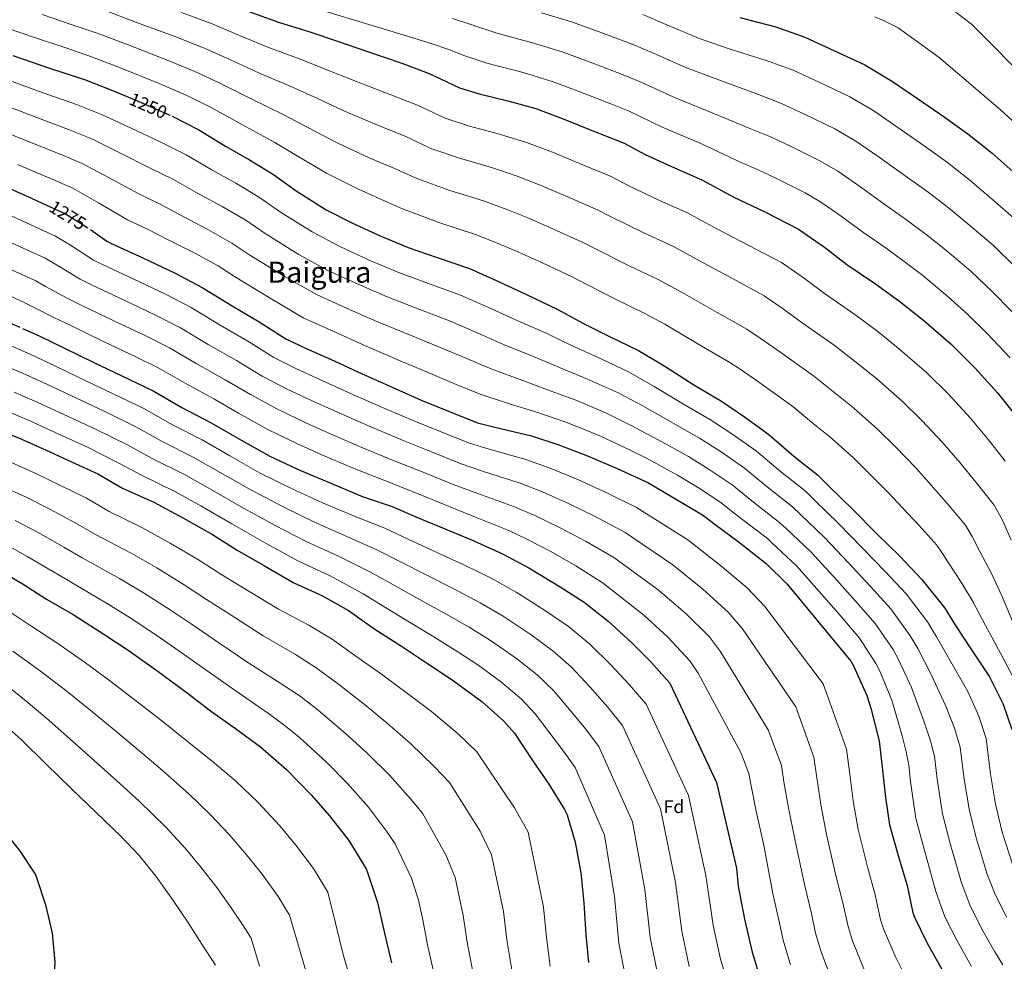
# Model space of a CAD drawing. Units: metres. Extents: x 641228 to 648136, y 4743762 to 4748532.
# Drawn here: x 644998 to 645534, y 4747741 to 4748254 of the extents above; entities that cross this region are included whole.
import ezdxf
from ezdxf.enums import TextEntityAlignment as Align

# ---------------------------------------------------------------- set-up
doc = ezdxf.new("R2010")
doc.units = ezdxf.units.M
doc.header["$MEASUREMENT"] = 0
doc.linetypes.add('DGN Style 5', pattern=[60.213930000000005, 25.80597, -34.40796])
for name, color, linetype, lineweight in [('Nivel 22', 7, 'Continuous', 0), ('Nivel 37', 7, 'Continuous', 0), ('Nivel 4', 7, 'Continuous', 0), ('Nivel 41', 7, 'Continuous', 0), ('Nivel 45', 7, 'Continuous', 0), ('Nivel 5', 7, 'Continuous', 0)]:
    doc.layers.add(name, color=color, linetype=linetype, lineweight=lineweight)
doc.styles.add('Style-Arial', font='txt')
doc.styles.add('Style-Helvetica-Narrow-Oblique', font='txt')
doc.styles.add('Style-Times New Roman', font='txt')

msp = doc.modelspace()

# ---------------------------------------------------------------- linework, layer by layer
at = {"layer": 'Nivel 22', "color": 30, "linetype": 'DGN Style 5', "lineweight": 30, "flags": 128}
for points, elevation in [([(645056.0799999982, 4748212.01), (645064.2300000004, 4748208.529999999), (645081.1700000018, 4748201.109999999)], 1250), ([(645012.620000001, 4748152.699999999), (645022.9800000004, 4748147.99), (645032.6799999997, 4748142.029999999), (645036.5599999987, 4748139.35)], 1275), ([(644974.6700000018, 4748096.99), (644975.1400000006, 4748096.73), (644991.3299999982, 4748089.199999999), (644999.5399999991, 4748085.58)], 1300)]:
    msp.add_lwpolyline(points, dxfattribs=dict(at, elevation=elevation))
at = {"layer": 'Nivel 4', "color": 30, "linetype": 'Continuous', "lineweight": 30, "flags": 128}
for points, elevation in [([(645122.8900000006, 4748258.220000001), (645139.0799999982, 4748252.43), (645156.1700000018, 4748247.02), (645170.6600000001, 4748242.189999999), (645188.0399999991, 4748236.17), (645206.120000001, 4748229.970000001), (645221.129999999, 4748224.369999999), (645237.6000000015, 4748216.59), (645248.3900000006, 4748213.290000001), (645263.8399999999, 4748209.58), (645279.2699999996, 4748205.26), (645294.9800000004, 4748199.34), (645310.1499999985, 4748193.17), (645327.3599999994, 4748186.48), (645338.6600000001, 4748180.369999999), (645354.6600000001, 4748173.1), (645369.629999999, 4748166.540000001), (645387.1099999994, 4748157.040000001), (645403.9400000013, 4748149.040000001), (645422.2699999996, 4748139.560000001), (645436.3500000015, 4748129.84), (645448.6099999994, 4748120.460000001), (645464.2600000016, 4748109.93), (645477.4100000001, 4748100.300000001), (645490.4299999997, 4748089.800000001), (645505.4100000001, 4748076.939999999), (645518.2699999996, 4748064.040000001), (645530.6499999985, 4748050.57), (645541.2800000012, 4748037.130000001)], 1225), ([(645390.2800000012, 4748254.859999999), (645409.9600000009, 4748249.800000001), (645425.7300000004, 4748244.23), (645441.4800000004, 4748236.970000001), (645458.3099999987, 4748229.130000001), (645472.9600000009, 4748220.43), (645487.1400000006, 4748210.790000001), (645501.5399999991, 4748200.84), (645514.5, 4748191.59), (645527.6499999985, 4748180.939999999), (645539.2300000004, 4748170.83)], 1200), ([(644994.3099999987, 4748234.189999999), (645014.8200000003, 4748227.15), (645033.379999999, 4748221.140000001), (645047.75, 4748215.57), (645056.0799999982, 4748212.01)], 1250), ([(645081.1700000018, 4748201.109999999), (645081.4800000004, 4748200.98), (645095.6900000013, 4748193.75), (645110.1799999997, 4748184.880000001), (645123.1400000006, 4748177.300000001), (645136.2600000016, 4748169.359999999), (645148.5799999982, 4748160.5), (645164.9299999997, 4748150.130000001), (645178.9200000018, 4748143.119999999), (645194.4699999988, 4748136.02), (645209.6700000018, 4748129.550000001), (645225.5100000016, 4748124.27), (645243.1099999994, 4748118.16), (645259.1700000018, 4748110.99), (645274.1099999994, 4748104.050000001), (645290.75, 4748096.08), (645305.120000001, 4748088.33), (645318.9800000004, 4748081.42), (645335.0399999991, 4748073.449999999), (645349.9800000004, 4748064.65), (645365.1499999985, 4748054.890000001), (645380.2600000016, 4748045.9), (645392.8999999985, 4748037.449999999), (645406.1099999994, 4748027.85), (645419.7100000009, 4748016.01), (645432.6700000018, 4748005.810000001), (645438.9100000001, 4747999.470000001), (645451.5799999982, 4747987.15), (645464.9899999984, 4747973.710000001), (645477.5599999987, 4747961.42), (645489.5, 4747948.75), (645501.9200000018, 4747933.290000001), (645507.7399999984, 4747923.82), (645516.0599999987, 4747911.050000001), (645526.3299999982, 4747895.82), (645533.6600000001, 4747880.939999999), (645538.4200000018, 4747867.09)], 1250), ([(644987.6900000013, 4748164.02), (645004.8399999999, 4748156.24), (645012.620000001, 4748152.699999999)], 1275), ([(645036.5599999987, 4748139.35), (645045.4800000004, 4748133.17), (645048.3900000006, 4748131.699999999), (645065.4100000001, 4748123.859999999), (645082.7899999991, 4748115.699999999), (645097.379999999, 4748107.890000001), (645113.6999999993, 4748097.779999999), (645128.4800000004, 4748089.07), (645142.9800000004, 4748079.859999999), (645154.0799999982, 4748074.609999999), (645169.3500000015, 4748067.83), (645184.6400000006, 4748060.85), (645199.3299999982, 4748054.290000001), (645216.7699999996, 4748046.550000001), (645231.5500000007, 4748040.43), (645247.3599999994, 4748034.23), (645256.8599999994, 4748031.790000001), (645276.7699999996, 4748027.060000001), (645291.1700000018, 4748022.35), (645307.3599999994, 4748016.140000001), (645323.4600000009, 4748009.300000001), (645340.2199999988, 4748001.65), (645369.9800000004, 4747984.109999999), (645376.8599999994, 4747978.74), (645389.3999999985, 4747969.49), (645404.6700000018, 4747957.550000001), (645416, 4747946.220000001), (645450.75, 4747904.369999999), (645452.120000001, 4747901.710000001), (645459.5100000016, 4747885.58), (645461.6600000001, 4747878.77), (645466.1400000006, 4747860.91), (645468.0199999996, 4747844.98), (645469.5899999999, 4747830.029999999), (645471.8299999982, 4747815.189999999), (645476.9200000018, 4747797.27), (645481.370000001, 4747782.16), (645484.5, 4747767.220000001), (645485.370000001, 4747764.98), (645492.0899999999, 4747751.189999999), (645500.5, 4747736.18)], 1275), ([(644999.5399999991, 4748085.58), (645008.6400000006, 4748081.560000001), (645022.4400000013, 4748074.800000001), (645038.3999999985, 4748067.029999999), (645053.3200000003, 4748059.859999999), (645070.6900000013, 4748051.640000001), (645086.3999999985, 4748042.48), (645102.370000001, 4748034.199999999), (645117.7300000004, 4748025.27), (645134.2399999984, 4748015.99), (645151.0700000003, 4748008.24), (645167.5500000007, 4748001.23), (645185.2199999988, 4747993.84), (645200.9299999997, 4747988.630000001), (645215.1400000006, 4747982.42), (645230.1099999994, 4747976.24), (645245.4100000001, 4747969.869999999), (645260.9899999984, 4747962.77), (645275.3599999994, 4747955.220000001), (645292.4499999993, 4747944.82), (645305.4400000013, 4747936.470000001), (645318.4299999997, 4747926.32), (645331.2899999991, 4747914.42), (645342.0799999982, 4747903.76), (645352.25, 4747892.310000001), (645377.5899999999, 4747838.26), (645388.4400000013, 4747791.540000001), (645389.4600000009, 4747781.810000001), (645392.8900000006, 4747763.76), (645396.9499999993, 4747745.84), (645401.8500000015, 4747729.779999999)], 1300), ([(644983.5199999996, 4748031.48), (644998.6900000013, 4748025.43), (645012.5500000007, 4748019.290000001), (645026.2800000012, 4748012.98), (645040.6400000006, 4748006.33), (645054.0500000007, 4747998.550000001), (645071.1400000006, 4747990.869999999), (645087.3000000007, 4747982.199999999), (645103.1400000006, 4747973.24), (645116.5799999982, 4747964.82), (645131.4600000009, 4747956.210000001), (645147.3599999994, 4747947.060000001), (645162.9800000004, 4747939.859999999), (645177.0899999999, 4747931.890000001), (645191.4899999984, 4747921.84), (645206.0100000016, 4747912.470000001), (645220.129999999, 4747903.09), (645233.6900000013, 4747894.16), (645249.8200000003, 4747882.290000001), (645261.7600000016, 4747871.73), (645267.5199999996, 4747865.17), (645277.370000001, 4747850.26), (645286.2399999984, 4747837.33), (645294.8399999999, 4747823.48), (645296.1600000001, 4747820.560000001), (645300.6700000018, 4747805.75), (645303.6700000018, 4747788.98), (645305.3999999985, 4747772.76), (645306.4899999984, 4747755.25), (645307.9299999997, 4747740.279999999)], 1325), ([(644984.7699999996, 4747955.220000001), (644999.9699999988, 4747946.290000001), (645012.6400000006, 4747938.130000001), (645027.1999999993, 4747929.689999999), (645043.8399999999, 4747919.130000001), (645057.6600000001, 4747909.880000001), (645073.4400000013, 4747898.65), (645089.1799999997, 4747887.09), (645101.2199999988, 4747877.91), (645115.620000001, 4747867.73), (645129.2100000009, 4747857.59), (645143.2899999991, 4747845.369999999), (645156.8900000006, 4747831.51), (645166.7800000012, 4747820.09), (645177.370000001, 4747806.68), (645186.7199999988, 4747791.220000001), (645187.7100000009, 4747788.73), (645192.8900000006, 4747772.890000001), (645196.7300000004, 4747756.210000001), (645200.5399999991, 4747740.02)], 1350), ([(644991.3900000006, 4747671.93), (644999.6400000006, 4747686.140000001), (645007.7100000009, 4747699.77), (645011.8999999985, 4747708.220000001), (645014.2699999996, 4747715.130000001), (645016.6999999993, 4747727.710000001), (645017.2800000012, 4747740.35), (645015.870000001, 4747756.15), (645012.379999999, 4747770.970000001), (645007.3900000006, 4747786.27), (645006.620000001, 4747788.35), (644998.0500000007, 4747801.27), (644987.1700000018, 4747814.710000001)], 1375)]:
    msp.add_lwpolyline(points, dxfattribs=dict(at, elevation=elevation))
at = {"layer": 'Nivel 5', "color": 30, "linetype": 'Continuous', "lineweight": 0, "flags": 128}
for points, elevation in [([(645486.0599999987, 4748274.74), (645516.5399999991, 4748251.279999999), (645550.1499999985, 4748217.49)], 1190), ([(645538.129999999, 4747970.210000001), (645533.5100000016, 4747980.82), (645528.8299999982, 4747989.25), (645519.1000000015, 4748001.630000001), (645510.0599999987, 4748012.460000001), (645500.9499999993, 4748023.27), (645489.4899999984, 4748035.33), (645478.8000000007, 4748045.960000001), (645464.8999999985, 4748058.119999999), (645453.3399999999, 4748067.439999999), (645441.7300000004, 4748076.460000001), (645424.2600000016, 4748088.640000001), (645413.379999999, 4748096.58), (645403.5199999996, 4748103.26), (645386.6000000015, 4748112.550000001), (645368.2800000012, 4748122.43), (645353.7600000016, 4748130.310000001), (645338.4499999993, 4748137.4), (645320.2100000009, 4748146.27), (645313.2100000009, 4748150.050000001), (645295.6499999985, 4748157.560000001), (645281.5100000016, 4748163.6), (645268.9899999984, 4748168.550000001), (645255.1000000015, 4748173.17), (645237.6600000001, 4748178.210000001), (645222.0599999987, 4748183.640000001), (645208.3099999987, 4748190.01), (645194.3399999999, 4748195.68), (645176.6000000015, 4748203.15), (645160.1700000018, 4748210.710000001), (645146.6400000006, 4748216.91), (645129.0899999999, 4748224.49), (645112.5799999982, 4748232.08), (645098.129999999, 4748238.43), (645082.1499999985, 4748244.710000001), (645061.6999999993, 4748252.199999999), (645045.2100000009, 4748258.449999999)], 1235), ([(645534.7300000004, 4748013.290000001), (645525.6700000018, 4748024.800000001), (645515.8000000007, 4748036.92), (645503.879999999, 4748049.689999999), (645492.1000000015, 4748061.449999999), (645477.6600000001, 4748073.960000001), (645465.379999999, 4748083.869999999), (645453, 4748093.189999999), (645436.4400000013, 4748104.550000001), (645424.8599999994, 4748113.210000001), (645412.8999999985, 4748121.41), (645395.2699999996, 4748130.800000001), (645377.6900000013, 4748139.73), (645361.6999999993, 4748148.43), (645346.5500000007, 4748155.25), (645329.4299999997, 4748163.32), (645320.2899999991, 4748168.26), (645302.8999999985, 4748175.359999999), (645288.25, 4748181.470000001), (645274.129999999, 4748186.91), (645259.4699999988, 4748191.369999999), (645243.0300000012, 4748195.75), (645229.8299999982, 4748200.109999999), (645214.7199999988, 4748207.189999999), (645200.2300000004, 4748212.82), (645182.3200000003, 4748219.66), (645165.4200000018, 4748226.449999999), (645151.3999999985, 4748231.970000001), (645134.0799999982, 4748238.460000001), (645117.7399999984, 4748245.15), (645102.8000000007, 4748251.369999999), (645086.25, 4748257.6)], 1230), ([(645164.7800000012, 4748258.25), (645186.4800000004, 4748251.59), (645205.0700000003, 4748246.09), (645222.7699999996, 4748240.52), (645231.1900000013, 4748237.640000001), (645240.4600000009, 4748233.960000001), (645252.5399999991, 4748230.050000001), (645272.25, 4748224.890000001), (645288.6799999997, 4748219.869999999), (645303.2100000009, 4748214.449999999), (645319.9899999984, 4748207.84), (645330.0500000007, 4748203.800000001), (645348.0599999987, 4748195.220000001), (645369.1000000015, 4748186.25), (645390.9800000004, 4748175.970000001), (645400.2100000009, 4748171.92), (645409.4499999993, 4748167.57), (645425.8099999987, 4748159.369999999), (645433.9200000018, 4748154.689999999), (645444.2100000009, 4748147.619999999), (645457.8200000003, 4748137.59), (645469.9600000009, 4748129.189999999), (645479.879999999, 4748121.98), (645489.8900000006, 4748114.310000001), (645503.8399999999, 4748102.82), (645514.4400000013, 4748093.15), (645525.0599999987, 4748082.76), (645537.5, 4748069.609999999)], 1220), ([(645538.7699999996, 4747926.07), (645533.0100000016, 4747939.91), (645527.4299999997, 4747952.07), (645521.0199999996, 4747964.01), (645516.8900000006, 4747972.199999999), (645513.1999999993, 4747978.42), (645503.4600000009, 4747989.98), (645494.4600000009, 4748000.130000001), (645486.1000000015, 4748009.619999999), (645475.1000000015, 4748020.98), (645465.4899999984, 4748030.470000001), (645452.129999999, 4748042.279999999), (645441.3099999987, 4748051.01), (645430.4699999988, 4748059.720000001), (645412.0899999999, 4748072.720000001), (645401.8900000006, 4748079.960000001), (645394.1400000006, 4748085.109999999), (645377.9299999997, 4748094.310000001), (645358.8599999994, 4748105.119999999), (645345.8299999982, 4748112.199999999), (645330.3399999999, 4748119.540000001), (645310.9800000004, 4748129.220000001), (645306.1400000006, 4748131.84), (645288.3999999985, 4748139.75), (645274.7800000012, 4748145.73), (645263.8399999999, 4748150.199999999), (645250.7199999988, 4748154.960000001), (645232.3000000007, 4748160.67), (645214.2800000012, 4748167.16), (645201.8999999985, 4748172.83), (645188.4600000009, 4748178.529999999), (645170.879999999, 4748186.630000001), (645154.9200000018, 4748194.970000001), (645141.870000001, 4748201.85), (645124.0899999999, 4748210.529999999), (645107.4299999997, 4748219.01), (645093.4600000009, 4748225.5), (645078.0599999987, 4748231.83), (645057.0899999999, 4748239.98), (645040.75, 4748246.18), (645026.7100000009, 4748250.970000001), (645010.370000001, 4748256.460000001)], 1240), ([(645538.4600000009, 4748094.85), (645527.6900000013, 4748105.76), (645516.129999999, 4748116.800000001), (645502.2300000004, 4748128.439999999), (645491.8200000003, 4748136.720000001), (645481.1000000015, 4748144.790000001), (645468.75, 4748153.4), (645454.9400000013, 4748163.41), (645443.6799999997, 4748171.130000001), (645433.9400000013, 4748176.810000001), (645417.4600000009, 4748184.92), (645406.5899999999, 4748190), (645395.7300000004, 4748194.42), (645374.3900000006, 4748203.4), (645354.620000001, 4748211.359999999), (645336.879999999, 4748219.52), (645325.8399999999, 4748224.07), (645308.75, 4748230.65), (645293.6000000015, 4748236.17), (645277.3000000007, 4748241.130000001), (645257.8900000006, 4748246.449999999), (645244.4100000001, 4748250.82), (645233.7699999996, 4748254.439999999)], 1215), ([(645282.3500000015, 4748257.380000001), (645298.5199999996, 4748252.470000001), (645314.3000000007, 4748246.84), (645331.6900000013, 4748240.290000001), (645343.7100000009, 4748235.24), (645361.1900000013, 4748227.5), (645379.6900000013, 4748220.550000001), (645400.4699999988, 4748212.880000001), (645412.9699999988, 4748208.08), (645425.4600000009, 4748202.27), (645442.0599999987, 4748194.25), (645453.4400000013, 4748187.560000001), (645465.6700000018, 4748179.210000001), (645479.6799999997, 4748169.210000001), (645492.2300000004, 4748160.390000001), (645503.7600000016, 4748151.460000001), (645514.5599999987, 4748142.57), (645528.4200000018, 4748130.77), (645540.9299999997, 4748118.359999999)], 1210), ([(645337.5500000007, 4748256.52), (645350.5500000007, 4748250.949999999), (645367.75, 4748243.640000001), (645384.9800000004, 4748237.710000001), (645405.2100000009, 4748231.34), (645419.3500000015, 4748226.15), (645433.4699999988, 4748219.619999999), (645450.1799999997, 4748211.689999999), (645463.1999999993, 4748203.99), (645476.3999999985, 4748195), (645490.6099999994, 4748185.029999999), (645503.3599999994, 4748175.99), (645515.6999999993, 4748166.199999999), (645526.8999999985, 4748156.699999999), (645540.6999999993, 4748144.75)], 1205), ([(645463.8000000007, 4748255.189999999), (645469.2699999996, 4748252.99), (645476.620000001, 4748249.310000001), (645498.8999999985, 4748233.029999999), (645532.0300000012, 4748204.75), (645569.3000000007, 4748170.75)], 1195), ([(645542.0799999982, 4747890.02), (645532.2800000012, 4747908.689999999), (645524.0700000003, 4747923.689999999), (645517.25, 4747936.869999999), (645510.8999999985, 4747947.380000001), (645503.9100000001, 4747957.810000001), (645500.2699999996, 4747963.58), (645497.5700000003, 4747967.6), (645487.8299999982, 4747978.33), (645478.8500000015, 4747987.790000001), (645471.25, 4747995.970000001), (645460.7100000009, 4748006.630000001), (645452.1900000013, 4748014.99), (645439.3599999994, 4748026.439999999), (645429.2800000012, 4748034.59), (645419.2100000009, 4748042.99), (645399.9100000001, 4748056.810000001), (645390.3999999985, 4748063.33), (645384.7600000016, 4748066.949999999), (645369.2600000016, 4748076.07), (645349.4499999993, 4748087.82), (645337.8999999985, 4748094.09), (645322.2399999984, 4748101.689999999), (645301.7600000016, 4748112.17), (645299.0599999987, 4748113.630000001), (645281.1499999985, 4748121.949999999), (645268.0500000007, 4748127.869999999), (645258.6999999993, 4748131.85), (645246.3500000015, 4748136.76), (645226.9400000013, 4748143.119999999), (645206.5, 4748150.68), (645195.4899999984, 4748155.66), (645182.5700000003, 4748161.390000001), (645165.1700000018, 4748170.119999999), (645149.6700000018, 4748179.23), (645137.1000000015, 4748186.790000001), (645119.0899999999, 4748196.560000001), (645102.2800000012, 4748205.939999999), (645088.8000000007, 4748212.560000001), (645073.9600000009, 4748218.949999999), (645052.4699999988, 4748227.75), (645036.2899999991, 4748233.91), (645022.5599999987, 4748238.48), (645006.1700000018, 4748244.01), (644990.620000001, 4748249.359999999)], 1245), ([(645481.0100000016, 4747940.76), (645469.5399999991, 4747953.210000001), (645457.129999999, 4747965.869999999), (645444.0399999991, 4747979.390000001), (645431.129999999, 4747991.810000001), (645425.8299999982, 4747997.130000001), (645412.4100000001, 4748007.630000001), (645399.4400000013, 4748018.67), (645386.4800000004, 4748027.859999999), (645374.2800000012, 4748035.859999999), (645358.7199999988, 4748044.9), (645343.7100000009, 4748054), (645329.379999999, 4748062.040000001), (645313.129999999, 4748069.699999999), (645298.620000001, 4748076.279999999), (645284.5300000012, 4748083.09), (645267.8000000007, 4748090.460000001), (645252.9899999984, 4748097.15), (645238.1000000015, 4748103.73), (645220.7699999996, 4748110.050000001), (645203.9600000009, 4748116.130000001), (645188.4400000013, 4748122.82), (645172.4100000001, 4748130.15), (645157.3099999987, 4748138.109999999), (645140.1900000013, 4748148.83), (645128.7300000004, 4748156.91), (645115.7300000004, 4748164.630000001), (645102.3900000006, 4748172.130000001), (645088.7699999996, 4748180.16), (645075.3200000003, 4748186.91), (645058.4100000001, 4748194.890000001), (645042.5599999987, 4748202.16), (645028.9800000004, 4748207.560000001), (645010.3399999999, 4748214.1), (644989.879999999, 4748221.49)], 1255), ([(644985.4499999993, 4748208.779999999), (645005.8599999994, 4748201.040000001), (645024.5799999982, 4748193.99), (645037.3599999994, 4748188.76), (645052.5799999982, 4748181.26), (645069.1600000001, 4748172.84), (645081.8599999994, 4748166.58), (645094.5899999999, 4748159.380000001), (645108.3099999987, 4748151.949999999), (645121.1999999993, 4748144.470000001), (645131.7899999991, 4748137.17), (645149.6900000013, 4748126.09), (645165.9100000001, 4748117.17), (645182.4100000001, 4748109.630000001), (645198.25, 4748102.710000001), (645216.0300000012, 4748095.84), (645233.0799999982, 4748089.300000001), (645246.8200000003, 4748083.310000001), (645261.4899999984, 4748076.869999999), (645278.3099999987, 4748070.1), (645292.120000001, 4748064.220000001), (645307.2800000012, 4748057.98), (645323.7199999988, 4748050.630000001), (645337.4299999997, 4748043.34), (645352.2899999991, 4748034.91), (645368.3000000007, 4748025.810000001), (645380.0700000003, 4748018.27), (645392.7699999996, 4748009.49), (645405.1000000015, 4747999.24), (645418.9899999984, 4747988.439999999), (645423.3599999994, 4747984.15), (645436.4899999984, 4747971.630000001), (645449.2800000012, 4747958.040000001), (645461.5199999996, 4747945), (645472.5300000012, 4747932.77), (645483.120000001, 4747918.199999999), (645487.2199999988, 4747911.210000001), (645494.5700000003, 4747897.050000001), (645502.5, 4747879.75), (645507.2399999984, 4747867.93), (645510.3500000015, 4747857.43), (645512.370000001, 4747841.42), (645515.1600000001, 4747823.77), (645518.9800000004, 4747808.1), (645524.9499999993, 4747788.390000001), (645529.0399999991, 4747778.24), (645535.4899999984, 4747764.939999999)], 1260), ([(644981.0199999996, 4748196.07), (645001.379999999, 4748187.99), (645020.1799999997, 4748180.41), (645032.1600000001, 4748175.35), (645046.7600000016, 4748167.619999999), (645063, 4748158.779999999), (645074.9499999993, 4748153), (645086.8000000007, 4748146.640000001), (645100.8999999985, 4748139.290000001), (645113.6700000018, 4748132.02), (645123.3999999985, 4748125.5), (645142.0700000003, 4748114.08), (645159.4100000001, 4748104.189999999), (645176.3900000006, 4748096.439999999), (645192.5399999991, 4748089.290000001), (645211.2899999991, 4748081.619999999), (645228.0700000003, 4748074.869999999), (645240.6400000006, 4748069.470000001), (645255.1700000018, 4748063.290000001), (645272.0899999999, 4748057.109999999), (645285.620000001, 4748052.16), (645301.4400000013, 4748046.26), (645318.0599999987, 4748039.210000001), (645331.1499999985, 4748032.68), (645345.8599999994, 4748024.92), (645362.3099999987, 4748015.77), (645373.6600000001, 4748008.68), (645386.1000000015, 4748000.310000001), (645397.8000000007, 4747990.85), (645412.1499999985, 4747979.76), (645415.5799999982, 4747976.5), (645428.9499999993, 4747963.869999999), (645441.4200000018, 4747950.199999999), (645453.5, 4747936.790000001), (645464.0399999991, 4747924.77), (645473.7300000004, 4747910.65), (645476.9600000009, 4747904.9), (645483.8299999982, 4747890.050000001), (645490.5899999999, 4747871.720000001), (645494.0300000012, 4747861.43), (645496.3099999987, 4747852.6), (645497.8500000015, 4747840.08), (645500.6799999997, 4747821.17), (645504.8099999987, 4747805.02), (645510.9899999984, 4747783.640000001), (645515.5399999991, 4747771.65), (645521.9800000004, 4747758.65), (645529.1400000006, 4747746.07), (645533.629999999, 4747738.859999999)], 1265), ([(644996.8999999985, 4748174.93), (645015.7800000012, 4748166.84), (645026.9699999988, 4748161.939999999), (645040.9299999997, 4748153.99), (645056.8399999999, 4748144.710000001), (645068.0300000012, 4748139.42), (645079, 4748133.890000001), (645093.4800000004, 4748126.609999999), (645106.1400000006, 4748119.57), (645115.0100000016, 4748113.83), (645134.4499999993, 4748102.060000001), (645152.8999999985, 4748091.220000001), (645170.3599999994, 4748083.25), (645186.8399999999, 4748075.869999999), (645206.5500000007, 4748067.4), (645223.0599999987, 4748060.439999999), (645234.4600000009, 4748055.630000001), (645248.8599999994, 4748049.699999999), (645265.870000001, 4748044.119999999), (645279.120000001, 4748040.1), (645295.5899999999, 4748034.540000001), (645312.3900000006, 4748027.800000001), (645324.879999999, 4748022.02), (645339.4400000013, 4748014.93), (645356.3299999982, 4748005.720000001), (645367.25, 4747999.09), (645379.4299999997, 4747991.130000001), (645390.5, 4747982.460000001), (645405.3099999987, 4747971.08), (645407.8000000007, 4747968.84), (645421.4100000001, 4747956.109999999), (645433.5599999987, 4747942.359999999), (645445.4800000004, 4747928.59), (645455.5599999987, 4747916.779999999), (645464.3399999999, 4747903.109999999), (645466.6999999993, 4747898.59), (645473.0799999982, 4747883.050000001), (645478.6700000018, 4747863.689999999), (645480.8200000003, 4747854.93), (645482.2800000012, 4747847.77), (645483.3399999999, 4747838.74), (645486.1999999993, 4747818.57), (645490.6400000006, 4747801.93), (645497.0199999996, 4747778.880000001), (645502.0399999991, 4747765.07), (645508.4600000009, 4747752.359999999), (645516.4400000013, 4747738.109999999)], 1270), ([(644982.3900000006, 4748151.76), (644999.3500000015, 4748144.130000001), (645017.4699999988, 4748135.869999999), (645025.8099999987, 4748130.85), (645038.2699999996, 4748122.77), (645042.75, 4748120.540000001), (645060.1499999985, 4748112.43), (645077.4299999997, 4748104.279999999), (645091.5, 4748096.9), (645107.2199999988, 4748087.310000001), (645122.3099999987, 4748078.59), (645136.5500000007, 4748069.74), (645148.870000001, 4748063.58), (645164.3299999982, 4748056.540000001), (645179.5300000012, 4748049.65), (645194.3399999999, 4748043.109999999), (645211.879999999, 4748035.529999999), (645226.9899999984, 4748029.390000001), (645242.9600000009, 4748023.02), (645253.7800000012, 4748019.74), (645273.6999999993, 4748014.15), (645286.9600000009, 4748009.470000001), (645302.3599999994, 4748003.109999999), (645317.8200000003, 4747996.040000001), (645334.0100000016, 4747988.029999999), (645361.9400000013, 4747970.460000001), (645379.8099999987, 4747956.470000001), (645394.2899999991, 4747944.279999999), (645403.870000001, 4747934.1), (645435.75, 4747891.92), (645448.3900000006, 4747856.460000001), (645450.120000001, 4747842.859999999), (645452, 4747828.189999999), (645454.6600000001, 4747812.59), (645459.7699999996, 4747792.4), (645464, 4747777.050000001), (645466.8599999994, 4747763.52), (645468.5, 4747758.470000001), (645475.3399999999, 4747743.029999999), (645483.3900000006, 4747726.58)], 1280), ([(644993.8599999994, 4748132.02), (645011.9600000009, 4748123.75), (645018.9400000013, 4748119.66), (645031.0700000003, 4748112.369999999), (645037.1099999994, 4748109.380000001), (645054.879999999, 4748100.99), (645072.0599999987, 4748092.859999999), (645085.620000001, 4748085.9), (645100.7300000004, 4748076.85), (645116.1400000006, 4748068.109999999), (645130.120000001, 4748059.630000001), (645143.6600000001, 4748052.560000001), (645159.3099999987, 4748045.25), (645174.4200000018, 4748038.439999999), (645189.3399999999, 4748031.93), (645206.9899999984, 4748024.52), (645222.4200000018, 4748018.35), (645238.5599999987, 4748011.82), (645250.6999999993, 4748007.689999999), (645270.629999999, 4748001.25), (645282.75, 4747996.6), (645297.3599999994, 4747990.07), (645312.1700000018, 4747982.779999999), (645327.8000000007, 4747974.41), (645353.8900000006, 4747956.810000001), (645370.2100000009, 4747943.460000001), (645383.9100000001, 4747931.01), (645391.75, 4747921.98), (645420.7600000016, 4747879.470000001), (645430.6499999985, 4747852.01), (645432.2100000009, 4747840.73), (645434.4100000001, 4747826.34), (645437.4800000004, 4747810), (645442.6099999994, 4747787.529999999), (645446.629999999, 4747771.93), (645449.2199999988, 4747759.810000001), (645451.629999999, 4747751.970000001), (645458.5899999999, 4747734.869999999)], 1285), ([(644988.3599999994, 4748119.91), (645006.4400000013, 4748111.640000001), (645012.0799999982, 4748108.48), (645023.870000001, 4748101.960000001), (645031.4699999988, 4748098.220000001), (645049.620000001, 4748089.560000001), (645066.6999999993, 4748081.439999999), (645079.7300000004, 4748074.91), (645094.25, 4748066.390000001), (645109.9699999988, 4748057.630000001), (645123.6900000013, 4748049.51), (645138.4499999993, 4748041.529999999), (645154.2899999991, 4748033.960000001), (645169.3099999987, 4748027.24), (645184.3500000015, 4748020.75), (645202.1000000015, 4748013.51), (645217.8599999994, 4748007.310000001), (645234.1600000001, 4748000.609999999), (645247.6099999994, 4747995.630000001), (645267.5599999987, 4747988.35), (645278.5500000007, 4747983.720000001), (645292.3599999994, 4747977.029999999), (645306.5300000012, 4747969.529999999), (645321.5899999999, 4747960.790000001), (645345.8399999999, 4747943.15), (645360.620000001, 4747930.439999999), (645373.5300000012, 4747917.74), (645379.629999999, 4747909.859999999), (645405.7699999996, 4747867.02), (645412.8999999985, 4747847.560000001), (645414.3099999987, 4747838.609999999), (645416.8200000003, 4747824.5), (645420.3099999987, 4747807.41), (645425.4600000009, 4747782.66), (645429.2600000016, 4747766.82), (645431.5799999982, 4747756.109999999), (645434.7699999996, 4747745.460000001), (645441.8500000015, 4747726.710000001)], 1290), ([(644982.870000001, 4748107.790000001), (645000.9299999997, 4748099.52), (645005.2100000009, 4748097.290000001), (645016.6600000001, 4748091.560000001), (645025.8299999982, 4748087.07), (645044.3500000015, 4748078.130000001), (645061.3399999999, 4748070.02), (645073.8500000015, 4748063.92), (645087.7699999996, 4748055.93), (645103.8000000007, 4748047.140000001), (645117.2600000016, 4748039.4), (645133.2399999984, 4748030.51), (645149.2800000012, 4748022.67), (645164.1999999993, 4748016.040000001), (645179.3599999994, 4748009.57), (645197.2100000009, 4748002.5), (645213.2899999991, 4747996.26), (645229.7600000016, 4747989.41), (645244.5199999996, 4747983.58), (645264.4899999984, 4747975.449999999), (645274.3399999999, 4747970.84), (645287.3599999994, 4747963.99), (645300.8900000006, 4747956.27), (645315.379999999, 4747947.17), (645337.8000000007, 4747929.5), (645351.0199999996, 4747917.42), (645363.1499999985, 4747904.460000001), (645367.5100000016, 4747897.74), (645390.7699999996, 4747854.58), (645395.1600000001, 4747843.1), (645396.3999999985, 4747836.49), (645399.2399999984, 4747822.65), (645403.129999999, 4747804.82), (645408.3099999987, 4747777.790000001), (645411.8900000006, 4747761.699999999), (645413.9400000013, 4747752.41), (645417.8999999985, 4747738.960000001)], 1295), ([(644986.5500000007, 4748078.91), (645004.129999999, 4748071.34), (645017.620000001, 4748064.960000001), (645033.6600000001, 4748057.279999999), (645048.6400000006, 4748050.140000001), (645066.0300000012, 4748041.790000001), (645081, 4748033.210000001), (645097.4899999984, 4748024.800000001), (645112.4600000009, 4748016.189999999), (645129.0700000003, 4748006.779999999), (645146.4699999988, 4747998.23), (645163.0599999987, 4747990.66), (645180.7100000009, 4747983.07), (645196.9699999988, 4747976.710000001), (645209.9699999988, 4747970.609999999), (645224.9400000013, 4747963.710000001), (645239.9600000009, 4747956.779999999), (645254.9200000018, 4747949.449999999), (645268.4100000001, 4747941.99), (645284.5199999996, 4747931.790000001), (645296.9400000013, 4747923.25), (645308.5399999991, 4747913.65), (645320.0500000007, 4747902.27), (645330.1000000015, 4747891.65), (645339.3399999999, 4747880.84), (645362.3299999982, 4747831.1), (645371.8399999999, 4747787.68), (645375.7600000016, 4747760.51), (645379.7899999991, 4747741.949999999), (645384.9400000013, 4747724.630000001)], 1305), ([(644981.7699999996, 4748068.609999999), (644999.620000001, 4748061.119999999), (645012.8000000007, 4748055.109999999), (645028.9100000001, 4748047.540000001), (645043.9699999988, 4748040.43), (645061.370000001, 4748031.949999999), (645075.6000000015, 4748023.949999999), (645092.6099999994, 4748015.4), (645107.1799999997, 4748007.119999999), (645123.8900000006, 4747997.58), (645141.8599999994, 4747988.220000001), (645158.5599999987, 4747980.09), (645176.1999999993, 4747972.300000001), (645193.0199999996, 4747964.800000001), (645204.8099999987, 4747958.790000001), (645219.7800000012, 4747951.18), (645234.5, 4747943.689999999), (645248.8500000015, 4747936.130000001), (645261.4499999993, 4747928.76), (645276.5799999982, 4747918.76), (645288.4400000013, 4747910.029999999), (645298.6400000006, 4747900.98), (645308.8200000003, 4747890.130000001), (645318.129999999, 4747879.529999999), (645326.4299999997, 4747869.369999999), (645347.0599999987, 4747823.939999999), (645355.2399999984, 4747783.83), (645358.629999999, 4747757.26), (645362.629999999, 4747738.060000001)], 1310), ([(644995.1000000015, 4748050.9), (645007.9800000004, 4748045.27), (645024.1700000018, 4748037.800000001), (645039.3000000007, 4748030.710000001), (645056.7100000009, 4748022.1), (645070.2100000009, 4748014.68), (645087.7300000004, 4748006), (645101.9100000001, 4747998.050000001), (645118.7199999988, 4747988.369999999), (645137.2600000016, 4747978.210000001), (645154.0599999987, 4747969.52), (645171.6999999993, 4747961.529999999), (645189.0599999987, 4747952.890000001), (645199.6499999985, 4747946.98), (645214.6099999994, 4747938.65), (645229.0500000007, 4747930.59), (645242.7800000012, 4747922.810000001), (645254.5, 4747915.540000001), (645268.6499999985, 4747905.73), (645279.9400000013, 4747896.810000001), (645288.75, 4747888.310000001), (645297.5799999982, 4747877.99), (645306.1600000001, 4747867.42), (645313.5199999996, 4747857.91), (645331.7899999991, 4747816.779999999), (645338.6400000006, 4747779.98), (645341.5, 4747754.01), (645345.4800000004, 4747734.17)], 1315), ([(644990.5899999999, 4748040.68), (645003.1499999985, 4748035.42), (645019.4200000018, 4748028.050000001), (645034.629999999, 4748020.99), (645052.0500000007, 4748012.26), (645064.8099999987, 4748005.41), (645082.8599999994, 4747996.6), (645096.629999999, 4747988.970000001), (645113.5500000007, 4747979.16), (645132.6499999985, 4747968.199999999), (645149.5700000003, 4747958.949999999), (645167.1900000013, 4747950.77), (645185.1099999994, 4747940.970000001), (645194.4899999984, 4747935.17), (645209.4400000013, 4747926.119999999), (645223.6000000015, 4747917.5), (645236.6999999993, 4747909.5), (645247.5500000007, 4747902.310000001), (645260.7199999988, 4747892.689999999), (645271.4499999993, 4747883.59), (645278.8599999994, 4747875.65), (645286.3399999999, 4747865.84), (645294.1900000013, 4747855.300000001), (645300.6099999994, 4747846.439999999), (645316.5199999996, 4747809.619999999), (645322.0300000012, 4747776.119999999), (645324.3599999994, 4747750.77), (645328.3200000003, 4747730.279999999)], 1320), ([(644993.5399999991, 4748012.51), (645006.8900000006, 4748006.52), (645020.3299999982, 4748000.040000001), (645034.4899999984, 4747993.040000001), (645046.7199999988, 4747985.91), (645064.9100000001, 4747977.01), (645080.0199999996, 4747968.640000001), (645095.4200000018, 4747959.59), (645108.1799999997, 4747951.41), (645123.3200000003, 4747942.15), (645139.0300000012, 4747932.59), (645155.6000000015, 4747923.869999999), (645168.3099999987, 4747916.34), (645181.1999999993, 4747907.109999999), (645195.8099999987, 4747896.66), (645209.25, 4747886.73), (645222.2899999991, 4747876.84), (645236.8399999999, 4747864.67), (645246.9800000004, 4747855.029999999), (645267.5399999991, 4747824.52), (645274.9699999988, 4747811.130000001), (645283.4400000013, 4747770.42), (645284.8999999985, 4747753.91), (645286.9899999984, 4747738.27)], 1330), ([(644988.3900000006, 4747999.59), (645001.2300000004, 4747993.76), (645014.3900000006, 4747987.109999999), (645028.3399999999, 4747979.76), (645039.3900000006, 4747973.279999999), (645058.6799999997, 4747963.15), (645072.7399999984, 4747955.08), (645087.6999999993, 4747945.939999999), (645099.7899999991, 4747938.01), (645115.1799999997, 4747928.08), (645130.7100000009, 4747918.119999999), (645148.2300000004, 4747907.880000001), (645159.5300000012, 4747900.790000001), (645170.9200000018, 4747892.369999999), (645185.6099999994, 4747880.85), (645198.379999999, 4747870.359999999), (645210.8900000006, 4747859.51), (645223.870000001, 4747847.040000001), (645232.1999999993, 4747838.33), (645248.8500000015, 4747811.699999999), (645255.0899999999, 4747798.779999999), (645261.4899999984, 4747768.08), (645263.3099999987, 4747752.57), (645266.0599999987, 4747736.25)], 1335), ([(644995.5700000003, 4747981), (645008.4499999993, 4747974.17), (645022.1799999997, 4747966.48), (645032.0599999987, 4747960.640000001), (645052.4499999993, 4747949.290000001), (645065.4699999988, 4747941.52), (645079.9699999988, 4747932.290000001), (645091.3900000006, 4747924.609999999), (645107.0399999991, 4747914.01), (645122.379999999, 4747903.66), (645140.8599999994, 4747891.890000001), (645150.7399999984, 4747885.24), (645160.6400000006, 4747877.630000001), (645175.4100000001, 4747865.050000001), (645187.5, 4747854), (645199.4899999984, 4747842.189999999), (645210.8900000006, 4747829.41), (645217.4299999997, 4747821.630000001), (645230.1600000001, 4747798.880000001), (645235.2100000009, 4747786.43), (645239.5300000012, 4747765.74), (645241.7199999988, 4747751.23), (645245.120000001, 4747734.24)], 1340), ([(644989.9100000001, 4747968.23), (645002.5100000016, 4747961.23), (645016.0300000012, 4747953.199999999), (645024.7399999984, 4747948.01), (645046.2199999988, 4747935.43), (645058.1900000013, 4747927.960000001), (645072.25, 4747918.640000001), (645083, 4747911.199999999), (645098.9100000001, 4747899.949999999), (645114.0599999987, 4747889.189999999), (645133.4800000004, 4747875.9), (645141.9600000009, 4747869.689999999), (645150.3599999994, 4747862.9), (645165.2100000009, 4747849.24), (645176.629999999, 4747837.630000001), (645188.0899999999, 4747824.869999999), (645197.9200000018, 4747811.779999999), (645202.6499999985, 4747804.93), (645211.4600000009, 4747786.07), (645215.3399999999, 4747774.08), (645217.5700000003, 4747763.4), (645220.120000001, 4747749.890000001), (645224.1900000013, 4747732.23)], 1345), ([(645577.5399999991, 4747736.23), (645570.5300000012, 4747740.99), (645568.9600000009, 4747742.4), (645557.0300000012, 4747758.42), (645554.5500000007, 4747762), (645549, 4747771.23), (645542.5500000007, 4747784.82), (645538.9200000018, 4747793.15), (645533.1499999985, 4747811.18), (645529.6400000006, 4747826.369999999), (645526.879999999, 4747842.77), (645524.3900000006, 4747862.26), (645520.4499999993, 4747874.439999999), (645514.4200000018, 4747887.790000001), (645505.3099999987, 4747904.050000001), (645497.4800000004, 4747917.51), (645492.5199999996, 4747925.75), (645481.0100000016, 4747940.76)], 1255), ([(644991.5799999982, 4747932.02), (645003.5100000016, 4747923.949999999), (645018.2699999996, 4747914.300000001), (645033.8999999985, 4747903.460000001), (645046.9699999988, 4747893.890000001), (645061.9100000001, 4747882.449999999), (645077.0599999987, 4747870.57), (645088.5399999991, 4747861.310000001), (645102.9600000009, 4747849.82), (645115.5100000016, 4747839.220000001), (645127.8399999999, 4747827.57), (645139.7399999984, 4747814.67), (645148.4100000001, 4747804.189999999), (645158.0799999982, 4747791.439999999), (645165.8599999994, 4747778.609999999), (645170.0300000012, 4747761.57), (645174.1900000013, 4747744.529999999), (645178.5399999991, 4747729.75)], 1355), ([(644994.370000001, 4747909.76), (645009.3500000015, 4747898.92), (645023.9499999993, 4747887.790000001), (645036.2800000012, 4747877.91), (645050.379999999, 4747866.26), (645064.9299999997, 4747854.040000001), (645075.870000001, 4747844.710000001), (645090.3000000007, 4747831.91), (645101.8000000007, 4747820.84), (645112.3999999985, 4747809.779999999), (645122.5799999982, 4747797.84), (645130.0399999991, 4747788.290000001), (645138.7800000012, 4747776.199999999), (645145, 4747766.01), (645150.2399999984, 4747748.02), (645155.4699999988, 4747730.040000001)], 1360), ([(644985.2300000004, 4747895.57), (645000.4200000018, 4747883.529999999), (645014.0100000016, 4747872.119999999), (645025.5799999982, 4747861.92), (645038.8500000015, 4747850.060000001), (645052.8000000007, 4747837.52), (645063.1900000013, 4747828.1), (645077.6400000006, 4747814), (645088.1000000015, 4747802.470000001), (645096.9499999993, 4747791.98), (645105.4299999997, 4747781), (645111.6799999997, 4747772.390000001), (645119.4899999984, 4747760.949999999), (645124.1499999985, 4747753.4), (645128.6099999994, 4747738.279999999)], 1365), ([(644983.3000000007, 4747875.550000001), (644998.7600000016, 4747861.59), (645012.5399999991, 4747848.210000001), (645026.3099999987, 4747834.84), (645039.7399999984, 4747821.9), (645053.1600000001, 4747808.949999999), (645063.0599999987, 4747798.470000001), (645072.1400000006, 4747787.220000001), (645081.2199999988, 4747774.6), (645089.9299999997, 4747761.720000001), (645097.3399999999, 4747750.26), (645104.620000001, 4747738.68)], 1370)]:
    msp.add_lwpolyline(points, dxfattribs=dict(at, elevation=elevation))

# ---------------------------------------------------------------- texts
at = {"layer": 'Nivel 37', "color": 92, "linetype": 'Continuous', "lineweight": 0, "style": 'Style-Arial'}
msp.add_text('Fd', height=6.99996, rotation=359.9756694252438, dxfattribs=at).set_placement((645354.4264218099, 4747825.10776517, 1307.74), align=Align.MIDDLE_CENTER)
at = {"layer": 'Nivel 41', "color": 7, "linetype": 'Continuous', "lineweight": 0, "style": 'Style-Helvetica-Narrow-Oblique'}
for s, rotation, p in [('1250', 336.3538951878652, (645068.0504365116, 4748206.858543262, 1250)), ('1275', 328.4558429834594, (645024.2075479142, 4748147.231056571, 1275))]:
    msp.add_text(s, height=6.9999, rotation=rotation, dxfattribs=at).set_placement(p, align=Align.MIDDLE_CENTER)
at = {"layer": 'Nivel 45', "color": 7, "linetype": 'Continuous', "lineweight": 0, "style": 'Style-Times New Roman'}
msp.add_text('Baigura', height=11.49996, dxfattribs=at).set_placement((645161.2759954184, 4748116.179979999, 1290), align=Align.MIDDLE_CENTER)

doc.saveas('drawing.dxf')
